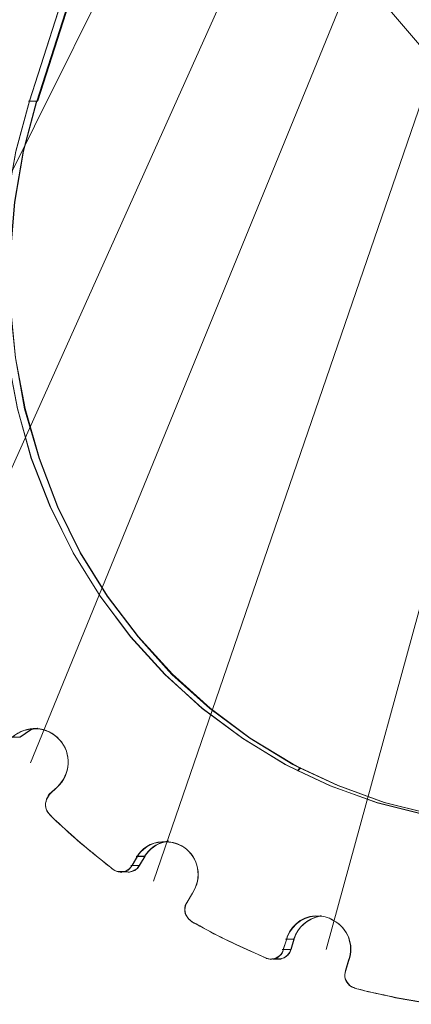
# Model space of a CAD drawing. Units: inches. Extents: x 337 to 422, y -84 to 62.
# Drawn here: x 354 to 357, y -22 to -15 of the extents above; entities that cross this region are included whole.
import ezdxf

# ---------------------------------------------------------------- set-up
doc = ezdxf.new("R2010")
doc.units = ezdxf.units.IN
doc.header["$MEASUREMENT"] = 0
doc.layers.add('Layer 1', color=7, linetype='Continuous')

msp = doc.modelspace()

# ---------------------------------------------------------------- linework, layer by layer
at = {"layer": 'Layer 1', "color": 251, "lineweight": 9}
for points in [[(359.8232, 2.2243), (354.2003, -15.3022)], [(359.826, 2.2243), (354.201, -15.3036)], [(354.2557, -15.3029), (359.8758, 2.2166), (359.8793, 2.2243)], [(354.2613, -15.3022), (359.8807, 2.2173), (359.8836, 2.2243)], [(361.8554, -0.1905), (353.0623, -17.8427)], [(361.4855, -1.5039), (353.6015, -19.0564)], [(361.35, -2.7506), (354.208, -20.2014)], [(360.9794, -4.0304), (355.1178, -21.0781)], [(360.8783, -5.2441), (356.3982, -21.5836)], [(354.1406, -11.4412), (362.9667, -21.752)], [(354.2003, -15.3022), (354.0999, -15.6749), (354.0325, -16.0512), (354.0002, -16.4338), (354.003, -16.8206), (354.0395, -17.2039), (354.1111, -17.5801), (354.2136, -17.948), (354.354, -18.306), (354.5225, -18.6464), (354.7232, -18.968), (354.9486, -19.2691), (355.202, -19.5478), (355.4786, -19.7984), (355.7783, -20.0202), (356.0928, -20.214), (356.1904, -20.261), (356.4277, -20.3719), (356.773, -20.4969), (357.1283, -20.5853), (357.1423, -20.5895), (357.4891, -20.6443), (357.8541, -20.6619)], [(354.201, -15.3036), (354.0999, -15.6763), (354.0325, -16.0526), (354.0002, -16.4352), (354.0037, -16.822), (354.0395, -17.2053), (354.1118, -17.5815), (354.215, -17.9494), (354.3554, -18.3074), (354.5225, -18.6479), (354.7246, -18.9694), (354.95, -19.2698), (355.2041, -19.5485), (355.4786, -19.7991), (355.7797, -20.0216), (356.0956, -20.2147), (356.1918, -20.2617), (356.4284, -20.3726), (356.7759, -20.4983), (357.1297, -20.5867), (357.1444, -20.5903), (357.4912, -20.645), (357.8583, -20.6633)], [(357.9124, -20.6619), (357.5473, -20.6443), (357.1858, -20.5853), (357.1458, -20.5748), (356.8271, -20.4969), (356.4845, -20.3712), (356.2009, -20.2393), (356.1511, -20.214), (355.8331, -20.0202), (355.5354, -19.7991), (355.2553, -19.5478), (355.0054, -19.2691), (354.7759, -18.968), (354.5765, -18.6464), (354.408, -18.306), (354.2719, -17.948), (354.1631, -17.5808), (354.0957, -17.2039), (354.0564, -16.8206), (354.0564, -16.4338), (354.0886, -16.0512), (354.1532, -15.6756), (354.2529, -15.3036)], [(357.9159, -20.6619), (357.5501, -20.6436), (357.1872, -20.5853), (357.1486, -20.5748), (356.8299, -20.4969), (356.4866, -20.3712), (356.2037, -20.2393), (356.1525, -20.2133), (355.8352, -20.0209), (355.5375, -19.7984), (355.2582, -19.5471), (355.0082, -19.2684), (354.7787, -18.968), (354.5786, -18.6464), (354.4102, -18.306), (354.2747, -17.9487), (354.1673, -17.5801), (354.0978, -17.2039), (354.0592, -16.8206), (354.0592, -16.4338), (354.0908, -16.0505), (354.1553, -15.6749), (354.2557, -15.3029)], [(354.1932, -15.3043), (354.2571, -15.3043)], [(354.1996, -15.3036), (354.2613, -15.3036)], [(354.128, -20.0132), (354.2066, -19.9592), (354.2431, -19.9493), (354.2459, -19.9493), (354.2599, -19.9458)], [(354.1308, -20.0132), (354.2094, -19.9592), (354.2445, -19.9486), (354.2487, -19.9486), (354.2627, -19.9458)], [(354.0669, -20.0125), (354.1294, -20.0125)], [(356.2023, -20.2393), (356.1841, -20.261)], [(356.2086, -20.2393), (356.1904, -20.2596)], [(354.4045, -20.3818), (354.347, -20.4351)], [(354.4052, -20.3825), (354.3484, -20.4372)], [(354.9984, -20.8935), (354.9591, -20.9616)], [(355.0005, -20.8956), (354.9598, -20.963)], [(354.99, -20.8956), (355.0532, -20.8956)], [(354.9935, -20.8942), (355.056, -20.8942)], [(355.0532, -20.8956), (355.0125, -20.963)], [(355.056, -20.8942), (355.0153, -20.963)], [(355.0125, -20.963), (354.9507, -20.963)], [(355.0153, -20.963), (354.9521, -20.963)], [(354.9205, -21.0079), (354.8847, -21.0079), (354.8566, -21.0079)], [(354.9282, -21.0093), (354.8917, -21.0093), (354.8636, -21.0093)], [(355.4063, -21.1673), (355.3677, -21.2347)], [(355.407, -21.1673), (355.3684, -21.2354)], [(356.1048, -21.5056), (356.0788, -21.585)], [(356.1055, -21.5063), (356.0795, -21.5857)], [(356.0963, -21.5077), (356.1588, -21.5077)], [(356.0984, -21.507), (356.1609, -21.507)], [(356.1588, -21.5077), (356.1356, -21.5843)], [(356.1609, -21.507), (356.1384, -21.5843)], [(356.1356, -21.5843), (356.0725, -21.5843)], [(356.1384, -21.5843), (356.0753, -21.5843)], [(355.9952, -21.6538), (356.057, -21.6538)], [(356.0023, -21.6559), (356.0647, -21.6559)], [(356.5624, -21.6643), (356.5414, -21.7387)], [(356.5646, -21.665), (356.5428, -21.7408)]]:
    msp.add_lwpolyline(points, dxfattribs=at)
for points, knots in [([(354.0718, -20.0132), (354.1259, -19.9662), (354.1904, -19.9458), (354.2501, -19.9486), (354.2501, -19.9486), (354.2529, -19.9486), (354.2529, -19.9486), (354.3182, -19.9521), (354.3758, -19.9802), (354.4235, -20.0308), (354.5148, -20.1312), (354.5042, -20.2884), (354.4045, -20.3818)], [0, 0, 0, 0, 1, 1, 1, 2, 2, 2, 3, 3, 3, 4, 4, 4, 4]), ([(354.0718, -20.0146), (354.1259, -19.969), (354.1904, -19.9465), (354.2515, -19.95), (354.2515, -19.95), (354.2557, -19.95), (354.2557, -19.95), (354.3189, -19.9543), (354.3765, -19.9823), (354.4235, -20.0315), (354.5155, -20.1333), (354.5056, -20.2905), (354.4052, -20.3825)], [0, 0, 0, 0, 1, 1, 1, 2, 2, 2, 3, 3, 3, 4, 4, 4, 4]), ([(354.9591, -20.9616), (354.9486, -20.9792), (354.9345, -20.9939), (354.9163, -21.0016), (354.9086, -21.0044), (354.8987, -21.0086), (354.8917, -21.0086), (354.8805, -21.0114), (354.8735, -21.0114), (354.8629, -21.0086), (354.8559, -21.0086), (354.8447, -21.0044), (354.837, -21.0016), (354.8342, -21.0016), (354.8299, -20.9967), (354.8229, -20.9939), (354.8229, -20.9939), (354.8201, -20.9939), (354.8201, -20.9911), (354.8201, -20.9911), (354.8159, -20.9911), (354.8159, -20.9862), (354.8159, -20.9862), (354.8124, -20.9862), (354.8124, -20.9862), (354.7991, -20.9721), (354.7801, -20.9616), (354.7661, -20.9469), (354.7015, -20.897), (354.6404, -20.8472), (354.5765, -20.7945), (354.5148, -20.7398), (354.4579, -20.6864), (354.3975, -20.6324), (354.3828, -20.619), (354.3687, -20.605), (354.354, -20.5895), (354.354, -20.5895), (354.3512, -20.5853), (354.3512, -20.5853), (354.347, -20.5818), (354.347, -20.5818), (354.3442, -20.5783), (354.34, -20.5748), (354.34, -20.572), (354.3371, -20.5678), (354.3301, -20.5615), (354.3259, -20.5495), (354.3231, -20.5425), (354.3231, -20.532), (354.3182, -20.525), (354.3182, -20.5137), (354.3182, -20.5039), (354.3182, -20.4969), (354.3231, -20.4857), (354.3259, -20.4674), (354.3371, -20.4499), (354.347, -20.4351)], [0, 0, 0, 0, 1, 1, 1, 2, 2, 2, 3, 3, 3, 4, 4, 4, 5, 5, 5, 6, 6, 6, 7, 7, 7, 8, 8, 8, 9, 9, 9, 10, 10, 10, 11, 11, 11, 12, 12, 12, 13, 13, 13, 14, 14, 14, 15, 15, 15, 16, 16, 16, 17, 17, 17, 18, 18, 18, 19, 19, 19, 19]), ([(354.9598, -20.963), (354.95, -20.9813), (354.9359, -20.9953), (354.917, -21.0023), (354.91, -21.0065), (354.8987, -21.0093), (354.8917, -21.0093), (354.8819, -21.0143), (354.8749, -21.0143), (354.8636, -21.0093), (354.8566, -21.0093), (354.8454, -21.0065), (354.8384, -21.0023), (354.8356, -21.0023), (354.8306, -20.9995), (354.8243, -20.9953), (354.8243, -20.9953), (354.8201, -20.9953), (354.8201, -20.9925), (354.8201, -20.9925), (354.8173, -20.9925), (354.8173, -20.9876), (354.8173, -20.9876), (354.8131, -20.9876), (354.8131, -20.9876), (354.7991, -20.9735), (354.7815, -20.963), (354.7661, -20.949), (354.7029, -20.8984), (354.6418, -20.8493), (354.5779, -20.7952), (354.5155, -20.7412), (354.4593, -20.6878), (354.3975, -20.6345), (354.3835, -20.6204), (354.3687, -20.6057), (354.3554, -20.5903), (354.3554, -20.5903), (354.3519, -20.5867), (354.3519, -20.5867), (354.3484, -20.5839), (354.3484, -20.5839), (354.3449, -20.579), (354.3414, -20.5762), (354.3414, -20.572), (354.3371, -20.5699), (354.3301, -20.5629), (354.3266, -20.5523), (354.3231, -20.5439), (354.3231, -20.5334), (354.3189, -20.5257), (354.3189, -20.5158), (354.3189, -20.5046), (354.3189, -20.4983), (354.3231, -20.4878), (354.3266, -20.4688), (354.3371, -20.452), (354.3484, -20.4372)], [0, 0, 0, 0, 1, 1, 1, 2, 2, 2, 3, 3, 3, 4, 4, 4, 5, 5, 5, 6, 6, 6, 7, 7, 7, 8, 8, 8, 9, 9, 9, 10, 10, 10, 11, 11, 11, 12, 12, 12, 13, 13, 13, 14, 14, 14, 15, 15, 15, 16, 16, 16, 17, 17, 17, 18, 18, 18, 19, 19, 19, 19]), ([(354.9984, -20.8935), (354.9984, -20.8935), (355.0019, -20.8907), (355.0019, -20.8858), (355.0525, -20.8156), (355.1304, -20.7798), (355.2097, -20.7868), (355.2097, -20.7868), (355.2132, -20.7868), (355.2132, -20.7868), (355.2596, -20.7868), (355.3031, -20.7994), (355.3424, -20.8261), (355.454, -20.9012), (355.4814, -21.055), (355.4063, -21.1673)], [0, 0, 0, 0, 1, 1, 1, 2, 2, 2, 3, 3, 3, 4, 4, 4, 5, 5, 5, 5]), ([(355.0005, -20.8956), (355.0005, -20.8956), (355.0033, -20.8907), (355.0033, -20.8872), (355.0532, -20.817), (355.1325, -20.7819), (355.2111, -20.7882), (355.2111, -20.7882), (355.2139, -20.7882), (355.2139, -20.7882), (355.2596, -20.7882), (355.3045, -20.8023), (355.3438, -20.8275), (355.4547, -20.9019), (355.4828, -21.055), (355.407, -21.1673)], [0, 0, 0, 0, 1, 1, 1, 2, 2, 2, 3, 3, 3, 4, 4, 4, 5, 5, 5, 5]), ([(355.228, -20.7798), (355.2202, -20.7798), (355.2125, -20.7833), (355.2055, -20.7868), (355.2055, -20.7868), (355.202, -20.7868), (355.202, -20.7868), (355.1374, -20.8008), (355.0876, -20.8402), (355.0518, -20.8935)], [0, 0, 0, 0, 1, 1, 1, 2, 2, 2, 3, 3, 3, 3]), ([(355.2294, -20.7805), (355.2224, -20.7805), (355.2146, -20.7833), (355.2076, -20.7875), (355.2076, -20.7875), (355.2048, -20.7875), (355.2048, -20.7875), (355.1402, -20.8008), (355.0904, -20.8402), (355.0546, -20.8935)], [0, 0, 0, 0, 1, 1, 1, 2, 2, 2, 3, 3, 3, 3]), ([(354.9184, -21.0086), (354.9191, -21.0093), (354.9212, -21.0093), (354.9219, -21.01), (354.9324, -21.0128), (354.9437, -21.01), (354.9535, -21.0072), (354.964, -21.0037), (354.9746, -21.0002), (354.9837, -20.9939), (354.9928, -20.9876), (355.0012, -20.9799), (355.0082, -20.9707), (355.0097, -20.9686), (355.0111, -20.9651), (355.0125, -20.963)], [0, 0, 0, 0, 1, 1, 1, 2, 2, 2, 3, 3, 3, 4, 4, 4, 5, 5, 5, 5]), ([(354.9212, -21.0093), (354.9219, -21.0093), (354.924, -21.0093), (354.9247, -21.0093), (354.9352, -21.0128), (354.9458, -21.0107), (354.9577, -21.0079), (354.9668, -21.0044), (354.9767, -21.0002), (354.9865, -20.9939), (354.9956, -20.9876), (355.0033, -20.9799), (355.0104, -20.9707), (355.0118, -20.9672), (355.0132, -20.9651), (355.0153, -20.963)], [0, 0, 0, 0, 1, 1, 1, 2, 2, 2, 3, 3, 3, 4, 4, 4, 5, 5, 5, 5]), ([(356.0788, -21.585), (356.076, -21.6025), (356.0654, -21.6201), (356.0507, -21.6306), (356.0374, -21.6418), (356.0184, -21.6531), (356.0009, -21.6531), (355.9903, -21.6566), (355.9833, -21.6566), (355.9728, -21.6531), (355.9686, -21.6531), (355.9658, -21.6531), (355.9608, -21.6503), (355.9608, -21.6503), (355.9538, -21.6503), (355.9538, -21.6503), (355.951, -21.6453), (355.951, -21.6453), (355.9468, -21.6453), (355.9286, -21.6383), (355.9117, -21.6278), (355.8935, -21.6201), (355.819, -21.5878), (355.7467, -21.5555), (355.6751, -21.5204), (355.6, -21.4846), (355.5284, -21.4481), (355.461, -21.4088), (355.4428, -21.3982), (355.4245, -21.3905), (355.4063, -21.3807), (355.4028, -21.3772), (355.4028, -21.3772), (355.3986, -21.3772), (355.3986, -21.3737), (355.3964, -21.3737), (355.3964, -21.3737), (355.3922, -21.3695), (355.3894, -21.3667), (355.3852, -21.3624), (355.3782, -21.3589), (355.3705, -21.3477), (355.3677, -21.3414), (355.3564, -21.3266), (355.3494, -21.3091), (355.3494, -21.288), (355.3494, -21.2698), (355.3564, -21.248), (355.3677, -21.2347)], [0, 0, 0, 0, 1, 1, 1, 2, 2, 2, 3, 3, 3, 4, 4, 4, 5, 5, 5, 6, 6, 6, 7, 7, 7, 8, 8, 8, 9, 9, 9, 10, 10, 10, 11, 11, 11, 12, 12, 12, 13, 13, 13, 14, 14, 14, 15, 15, 15, 16, 16, 16, 16]), ([(356.0795, -21.5857), (356.0767, -21.6032), (356.0668, -21.6215), (356.0528, -21.632), (356.0381, -21.6439), (356.0198, -21.6545), (356.0023, -21.6545), (355.991, -21.658), (355.9847, -21.658), (355.9735, -21.6545), (355.97, -21.6545), (355.9665, -21.6545), (355.963, -21.651), (355.963, -21.651), (355.9552, -21.651), (355.9552, -21.651), (355.9524, -21.6467), (355.9524, -21.6467), (355.9475, -21.6467), (355.9307, -21.639), (355.9124, -21.6292), (355.8949, -21.6215), (355.8204, -21.5899), (355.7474, -21.5569), (355.6758, -21.5218), (355.6014, -21.4853), (355.5298, -21.4495), (355.4624, -21.4109), (355.4435, -21.3996), (355.4259, -21.3926), (355.407, -21.3821), (355.4042, -21.3793), (355.4042, -21.3793), (355.4, -21.3793), (355.4, -21.3744), (355.3971, -21.3744), (355.3971, -21.3744), (355.3936, -21.3716), (355.3901, -21.3674), (355.3859, -21.3645), (355.3789, -21.3603), (355.3719, -21.3498), (355.3684, -21.3435), (355.3578, -21.328), (355.3508, -21.3112), (355.3508, -21.2887), (355.3508, -21.2712), (355.3578, -21.2494), (355.3684, -21.2354)], [0, 0, 0, 0, 1, 1, 1, 2, 2, 2, 3, 3, 3, 4, 4, 4, 5, 5, 5, 6, 6, 6, 7, 7, 7, 8, 8, 8, 9, 9, 9, 10, 10, 10, 11, 11, 11, 12, 12, 12, 13, 13, 13, 14, 14, 14, 15, 15, 15, 16, 16, 16, 16]), ([(356.1048, -21.5056), (356.1048, -21.5021), (356.1076, -21.4986), (356.1076, -21.4909), (356.1469, -21.3884), (356.2473, -21.3231), (356.3554, -21.3379), (356.3554, -21.3379), (356.3596, -21.3379), (356.3596, -21.3379), (356.3799, -21.3379), (356.3982, -21.3449), (356.4199, -21.3526), (356.4305, -21.3561), (356.4417, -21.3624), (356.4508, -21.3695), (356.5554, -21.4235), (356.6053, -21.5478), (356.5624, -21.6643)], [0, 0, 0, 0, 1, 1, 1, 2, 2, 2, 3, 3, 3, 4, 4, 4, 5, 5, 5, 6, 6, 6, 6]), ([(356.1055, -21.5063), (356.1055, -21.5035), (356.109, -21.4993), (356.109, -21.4923), (356.149, -21.3898), (356.2494, -21.3245), (356.3568, -21.3386), (356.3568, -21.3386), (356.361, -21.3386), (356.361, -21.3386), (356.382, -21.3386), (356.3996, -21.3463), (356.4213, -21.3533), (356.4326, -21.3575), (356.4417, -21.3645), (356.4536, -21.3716), (356.5575, -21.4249), (356.6074, -21.5499), (356.5646, -21.665)], [0, 0, 0, 0, 1, 1, 1, 2, 2, 2, 3, 3, 3, 4, 4, 4, 5, 5, 5, 6, 6, 6, 6]), ([(356.3596, -21.3344), (356.3554, -21.3344), (356.3554, -21.3344), (356.3526, -21.3372), (356.3526, -21.3372), (356.3483, -21.3372), (356.3483, -21.3372), (356.2543, -21.3561), (356.1869, -21.42), (356.1581, -21.5063)], [0, 0, 0, 0, 1, 1, 1, 2, 2, 2, 3, 3, 3, 3]), ([(356.3617, -21.3344), (356.3575, -21.3344), (356.3575, -21.3344), (356.3547, -21.3372), (356.3547, -21.3372), (356.3504, -21.3372), (356.3504, -21.3372), (356.2571, -21.3561), (356.189, -21.4193), (356.1595, -21.5049)], [0, 0, 0, 0, 1, 1, 1, 2, 2, 2, 3, 3, 3, 3]), ([(356.0563, -21.6531), (356.0633, -21.6517), (356.0697, -21.651), (356.076, -21.6488), (356.0865, -21.6453), (356.0963, -21.639), (356.1041, -21.632), (356.1125, -21.6236), (356.1209, -21.6152), (356.1265, -21.6067), (356.13, -21.599), (356.1328, -21.592), (356.1356, -21.5843)], [0, 0, 0, 0, 1, 1, 1, 2, 2, 2, 3, 3, 3, 4, 4, 4, 4]), ([(356.0584, -21.6524), (356.0647, -21.6517), (356.0711, -21.651), (356.0781, -21.6488), (356.0886, -21.6453), (356.0984, -21.639), (356.1069, -21.6306), (356.1153, -21.6243), (356.1223, -21.6152), (356.1279, -21.6067), (356.1321, -21.599), (356.1349, -21.5913), (356.1384, -21.5843)], [0, 0, 0, 0, 1, 1, 1, 2, 2, 2, 3, 3, 3, 4, 4, 4, 4]), ([(356.5414, -21.7387), (356.5344, -21.7605), (356.5344, -21.7822), (356.5372, -21.7991), (356.5442, -21.818), (356.5554, -21.8356), (356.5695, -21.8496), (356.5765, -21.8566), (356.5877, -21.8608), (356.5947, -21.8637), (356.6053, -21.8679), (356.6158, -21.8707), (356.6235, -21.8749), (356.6411, -21.8777), (356.6621, -21.8826), (356.6804, -21.8896), (356.7555, -21.9072), (356.8341, -21.9212), (356.9099, -21.9388), (356.985, -21.9535), (357.0637, -21.9676), (357.1381, -21.9781), (357.1458, -21.9781), (357.15, -21.9823), (357.157, -21.9823), (357.1711, -21.9823), (357.1858, -21.9823), (357.1992, -21.9858), (357.2062, -21.9858), (357.2174, -21.9886), (357.2286, -21.9886), (357.2357, -21.9858), (357.2462, -21.9858), (357.2574, -21.9823), (357.2743, -21.9746), (357.289, -21.9605), (357.2995, -21.9423), (357.3073, -21.9353), (357.3115, -21.9282), (357.3143, -21.917), (357.3185, -21.9072), (357.3185, -21.8959), (357.3185, -21.8854)], [0, 0, 0, 0, 1, 1, 1, 2, 2, 2, 3, 3, 3, 4, 4, 4, 5, 5, 5, 6, 6, 6, 7, 7, 7, 8, 8, 8, 9, 9, 9, 10, 10, 10, 11, 11, 11, 12, 12, 12, 13, 13, 13, 14, 14, 14, 14]), ([(356.5428, -21.7408), (356.5351, -21.7619), (356.5351, -21.7829), (356.5386, -21.8005), (356.5463, -21.8187), (356.5575, -21.8363), (356.5716, -21.8503), (356.5793, -21.8573), (356.5891, -21.8616), (356.5961, -21.8651), (356.6074, -21.8686), (356.6179, -21.8728), (356.6249, -21.8763), (356.6432, -21.8798), (356.6635, -21.8833), (356.6825, -21.8903), (356.7569, -21.9086), (356.8355, -21.9219), (356.9113, -21.9409), (356.9872, -21.9549), (357.0651, -21.9683), (357.1409, -21.9802), (357.1479, -21.9802), (357.1514, -21.983), (357.1584, -21.983), (357.1732, -21.983), (357.1872, -21.983), (357.2013, -21.9865), (357.2083, -21.9865), (357.2188, -21.99), (357.23, -21.99), (357.2378, -21.9865), (357.2476, -21.9865), (357.2588, -21.983), (357.2764, -21.976), (357.2904, -21.9626), (357.303, -21.9437), (357.3101, -21.936), (357.3129, -21.9296), (357.3171, -21.9191), (357.3199, -21.9086), (357.3199, -21.8981), (357.3199, -21.8868)], [0, 0, 0, 0, 1, 1, 1, 2, 2, 2, 3, 3, 3, 4, 4, 4, 5, 5, 5, 6, 6, 6, 7, 7, 7, 8, 8, 8, 9, 9, 9, 10, 10, 10, 11, 11, 11, 12, 12, 12, 13, 13, 13, 14, 14, 14, 14])]:
    msp.add_open_spline(points, degree=3, knots=knots, dxfattribs=at)

doc.saveas('drawing.dxf')
